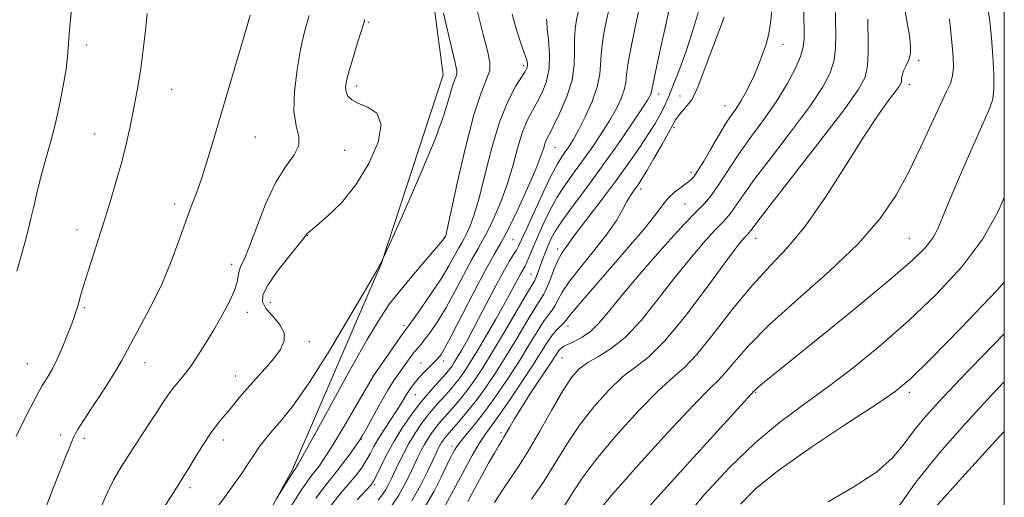
# Model space of a CAD drawing. Extents: x 2099800 to 2102700, y 314800 to 317700.
# Drawn here: x 2102244 to 2102500, y 315204 to 315329 of the extents above; entities that cross this region are included whole.
import ezdxf

# ---------------------------------------------------------------- set-up
doc = ezdxf.new("R2010")
doc.units = 0
doc.header["$MEASUREMENT"] = 0
for name, color, linetype, lineweight in [('32000', 7, 'Continuous', 0), ('DTM HARD BREAKLINE', 7, 'Continuous', 0), ('DTM SPOT ELEVATION', 2, 'Continuous', 13), ('INDEX CONTOUR', 41, 'Continuous', 13), ('INTERMEDIATE CONTOUR', 44, 'Continuous', 0)]:
    doc.layers.add(name, color=color, linetype=linetype, lineweight=lineweight)

msp = doc.modelspace()

# ---------------------------------------------------------------- linework, layer by layer
at = {"layer": '32000', "flags": 128}
msp.add_lwpolyline([(2100000, 315000), (2102500, 315000), (2102500, 317500), (2100000, 317500), (2100000, 315000)], dxfattribs=at)
at = {"layer": 'DTM HARD BREAKLINE'}
msp.add_polyline3d([(2102240.86, 315098.25, 1071.25), (2102283.91, 315154.95, 1070.57), (2102314.88, 315211.57, 1072.23), (2102338.06, 315265.24, 1073.98), (2102354.08, 315314.24, 1074.84), (2102347.87, 315361.53, 1073.84), (2102328.3, 315388.03, 1072.75)], dxfattribs=at)
at = {"layer": 'DTM SPOT ELEVATION'}
for p in [(2102334.66, 315327.91, 1075.85), (2102261.34, 315322.03, 1083.6), (2102442.45, 315322.23, 1053.35), (2102375, 315316.64, 1070.35), (2102477.77, 315318, 1045.75), (2102331.59, 315311.38, 1075.55), (2102475.33, 315311.69, 1045.53), (2102283.44, 315310.46, 1081.1), (2102410.11, 315309.27, 1059.45), (2102415.67, 315308.81, 1056.55), (2102427.39, 315306.24, 1054.75), (2102263.48, 315298.87, 1082.9), (2102414.12, 315300.53, 1055.75), (2102305.23, 315298.08, 1079.2), (2102328.5, 315294.66, 1077.15), (2102383.14, 315295.38, 1065.15), (2102418.52, 315288.91, 1054.45), (2102405.44, 315284.55, 1055.55), (2102284.24, 315280.64, 1080.4), (2102416.97, 315280.66, 1052.85), (2102422.75, 315281.45, 1052.15), (2102258.82, 315273.96, 1082.6), (2102318.76, 315272.47, 1075.95), (2102354.55, 315272.16, 1072.05), (2102372.26, 315271.38, 1065.15), (2102435.33, 315271.69, 1047.34), (2102475.33, 315271.69, 1042.91), (2102383.85, 315268.98, 1058.45), (2102299.08, 315264.96, 1078.5), (2102376.94, 315262.41, 1060.85), (2102309.17, 315255.05, 1075.05), (2102260.79, 315253.68, 1081.8), (2102303.12, 315252.45, 1077.4), (2102343.93, 315249, 1070.35), (2102386.51, 315248.83, 1053.45), (2102319.24, 315244.87, 1075.45), (2102276.52, 315239.37, 1079.3), (2102348.35, 315239.24, 1066.75), (2102354.23, 315239.77, 1065.45), (2102384.94, 315240.6, 1051.05), (2102245.95, 315239.13, 1082.9), (2102300.02, 315235.91, 1076.7), (2102335.82, 315235.89, 1070.05), (2102435.33, 315231.69, 1041.89), (2102475.33, 315231.69, 1037.62), (2102346.8, 315231.06, 1065.15), (2102254.63, 315220.53, 1080.5), (2102260.76, 315219.69, 1079.6), (2102296.91, 315219.28, 1075.45), (2102332.72, 315219.41, 1067.95), (2102369.14, 315221.16, 1052.35), (2102356.36, 315217.65, 1056.45), (2102288.27, 315206.82, 1075.6), (2102336.19, 315207.64, 1063.75)]:
    msp.add_point(p, dxfattribs=at)
at = {"layer": 'INDEX CONTOUR'}
for points in [[(2102340.762, 315202.168, 1060), (2102342.533, 315204.882, 1060), (2102344.033, 315207.537, 1060), (2102345.293, 315210.059, 1060), (2102347.342, 315214.465, 1060), (2102348.263, 315216.351, 1060), (2102349.21, 315218.113, 1060), (2102350.236, 315219.802, 1060), (2102351.316, 315221.393, 1060), (2102352.403, 315222.843, 1060), (2102353.474, 315224.138, 1060), (2102354.589, 315225.399, 1060), (2102355.829, 315226.775, 1060), (2102357.252, 315228.393, 1060), (2102358.832, 315230.277, 1060), (2102360.517, 315232.428, 1060), (2102362.304, 315234.908, 1060), (2102364.364, 315238.025, 1060), (2102366.913, 315242.147, 1060), (2102370.024, 315247.383, 1060), (2102375.738, 315257.168, 1060), (2102377.88, 315260.791, 1060), (2102378.196, 315261.443, 1060), (2102378.538, 315262.327, 1060), (2102380.007, 315266.386, 1060), (2102380.614, 315267.979, 1060), (2102381.291, 315269.661, 1060), (2102382.099, 315271.478, 1060), (2102383.291, 315273.682, 1060), (2102385.169, 315276.576, 1060), (2102387.937, 315280.38, 1060), (2102391.401, 315284.989, 1060), (2102395.268, 315290.216, 1060), (2102399.215, 315295.779, 1060), (2102402.807, 315301.012, 1060), (2102405.579, 315305.155, 1060), (2102407.207, 315307.673, 1060), (2102407.944, 315308.926, 1060), (2102408.182, 315309.499, 1060), (2102408.295, 315310.055, 1060), (2102408.577, 315311.569, 1060), (2102409.303, 315315.091, 1060), (2102410.62, 315321.155, 1060), (2102414.256, 315337.539, 1060)], [(2102367.425, 315202.977, 1050), (2102369.469, 315206.216, 1050), (2102373.677, 315212.328, 1050), (2102376.213, 315216.329, 1050), (2102379.2, 315221.512, 1050), (2102382.322, 315227.096, 1050), (2102385.159, 315232.019, 1050), (2102387.439, 315235.49, 1050), (2102389.466, 315237.782, 1050), (2102391.693, 315239.438, 1050), (2102394.476, 315241.001, 1050), (2102397.792, 315243.017, 1050), (2102401.519, 315246.029, 1050), (2102405.538, 315250.385, 1050), (2102409.73, 315255.631, 1050), (2102413.975, 315261.114, 1050), (2102418.112, 315266.232, 1050), (2102421.815, 315270.584, 1050), (2102424.719, 315273.818, 1050), (2102426.598, 315275.76, 1050), (2102427.782, 315276.943, 1050), (2102428.74, 315278.077, 1050), (2102429.946, 315279.827, 1050), (2102431.89, 315282.681, 1050), (2102435.063, 315287.084, 1050), (2102439.688, 315293.197, 1050), (2102444.899, 315300.036, 1050), (2102449.561, 315306.333, 1050), (2102452.791, 315311.146, 1050), (2102454.716, 315314.834, 1050), (2102455.716, 315318.083, 1050), (2102456.138, 315321.415, 1050), (2102456.21, 315324.711, 1050), (2102455.994, 315332.334, 1050)], [(2102247.675, 315193.707, 1080), (2102253.57, 315208.852, 1080), (2102255.54, 315213.88, 1080), (2102256.822, 315217.114, 1080), (2102257.549, 315218.895, 1080), (2102257.978, 315219.894, 1080), (2102258.394, 315220.769, 1080), (2102259.18, 315222.134, 1080), (2102260.745, 315224.595, 1080), (2102266.274, 315233.006, 1080), (2102268.897, 315237.119, 1080), (2102270.641, 315240.098, 1080), (2102273.452, 315245.444, 1080), (2102275.674, 315249.481, 1080), (2102278.347, 315254.476, 1080), (2102281.03, 315260.008, 1080), (2102283.369, 315265.668, 1080), (2102285.354, 315271.096, 1080), (2102287.061, 315275.94, 1080), (2102288.571, 315280.01, 1080), (2102289.981, 315283.745, 1080), (2102291.394, 315287.741, 1080), (2102292.91, 315292.511, 1080), (2102294.615, 315298.232, 1080), (2102296.595, 315304.997, 1080), (2102302.836, 315326.185, 1080), (2102303.874, 315329.83, 1080)], [(2102312.905, 315199.542, 1070), (2102317.24, 315206.243, 1070), (2102319.449, 315209.402, 1070), (2102320.647, 315210.917, 1070), (2102321.811, 315212.446, 1070), (2102323.34, 315214.69, 1070), (2102325.488, 315218.109, 1070), (2102328.351, 315222.876, 1070), (2102331.376, 315228.011, 1070), (2102336.004, 315235.936, 1070), (2102343.019, 315246.081, 1070), (2102344.123, 315247.647, 1070), (2102346.246, 315250.586, 1070), (2102348.361, 315253.558, 1070), (2102350.972, 315257.326, 1070), (2102353.519, 315261.186, 1070), (2102355.555, 315264.546, 1070), (2102357.065, 315267.251, 1070), (2102358.142, 315269.255, 1070), (2102358.899, 315270.595, 1070), (2102359.507, 315271.645, 1070), (2102360.156, 315272.858, 1070), (2102361.006, 315274.696, 1070), (2102362.094, 315277.636, 1070), (2102363.431, 315282.164, 1070), (2102365.018, 315288.471, 1070), (2102366.828, 315295.589, 1070), (2102368.829, 315302.258, 1070), (2102370.943, 315307.467, 1070), (2102372.924, 315311.197, 1070), (2102375.421, 315315.16, 1070), (2102375.852, 315316, 1070), (2102375.983, 315316.578, 1070), (2102375.973, 315317.228, 1070), (2102375.808, 315318.106, 1070), (2102375.431, 315319.321, 1070), (2102374.803, 315320.99, 1070), (2102373.976, 315323.255, 1070), (2102373.024, 315326.262, 1070), (2102372.021, 315330.086, 1070)], [(2102416.68, 315198.629, 1040), (2102421.977, 315204.98, 1040), (2102428.455, 315211.961, 1040), (2102435.204, 315218.488, 1040), (2102441.536, 315223.787, 1040), (2102447.643, 315228.324, 1040), (2102453.939, 315232.874, 1040), (2102460.729, 315238.064, 1040), (2102467.891, 315243.929, 1040), (2102475.193, 315250.354, 1040), (2102482.359, 315257.215, 1040), (2102488.932, 315264.352, 1040), (2102494.408, 315271.595, 1040), (2102498.439, 315278.73, 1040), (2102500, 315282.367, 1040)]]:
    msp.add_polyline3d(points, dxfattribs=at)
at = {"layer": 'INTERMEDIATE CONTOUR'}
for points in [[(2102337.137, 315203.553, 1062), (2102338.29, 315205.051, 1062), (2102339.15, 315206.353, 1062), (2102339.867, 315207.628, 1062), (2102340.574, 315209.062, 1062), (2102342.454, 315213.093, 1062), (2102343.725, 315215.672, 1062), (2102345.182, 315218.374, 1062), (2102346.786, 315221.014, 1062), (2102348.474, 315223.502, 1062), (2102350.174, 315225.768, 1062), (2102351.82, 315227.761, 1062), (2102353.366, 315229.505, 1062), (2102354.767, 315231.039, 1062), (2102356.002, 315232.418, 1062), (2102357.125, 315233.742, 1062), (2102358.21, 315235.123, 1062), (2102359.355, 315236.716, 1062), (2102360.754, 315238.855, 1062), (2102362.628, 315241.916, 1062), (2102365.082, 315246.077, 1062), (2102367.765, 315250.729, 1062), (2102370.213, 315255.063, 1062), (2102372.063, 315258.438, 1062), (2102374.252, 315262.534, 1062), (2102375.373, 315264.51, 1062), (2102375.851, 315265.483, 1062), (2102376.433, 315266.868, 1062), (2102377.226, 315268.822, 1062), (2102378.333, 315271.464, 1062), (2102379.823, 315274.826, 1062), (2102381.636, 315278.584, 1062), (2102383.677, 315282.325, 1062), (2102385.866, 315285.745, 1062), (2102388.167, 315288.967, 1062), (2102390.558, 315292.222, 1062), (2102392.993, 315295.666, 1062), (2102395.335, 315299.165, 1062), (2102397.422, 315302.507, 1062), (2102399.117, 315305.515, 1062), (2102400.374, 315308.132, 1062), (2102401.169, 315310.333, 1062), (2102401.543, 315312.23, 1062), (2102401.79, 315314.483, 1062), (2102402.269, 315317.887, 1062), (2102403.216, 315322.865, 1062), (2102404.378, 315328.346, 1062), (2102405.948, 315335.453, 1062)], [(2102310.659, 315203.883, 1072), (2102311.354, 315204.966, 1072), (2102314.46, 315209.979, 1072), (2102315.059, 315210.917, 1072), (2102315.343, 315211.333, 1072), (2102315.595, 315211.661, 1072), (2102315.755, 315211.897, 1072), (2102315.984, 315212.261, 1072), (2102316.413, 315212.997, 1072), (2102317.596, 315215.119, 1072), (2102320.188, 315219.831, 1072), (2102324.526, 315227.742, 1072), (2102329.666, 315237.058, 1072), (2102334.346, 315245.388, 1072), (2102337.662, 315250.985, 1072), (2102340.15, 315254.671, 1072), (2102342.703, 315257.91, 1072), (2102345.936, 315261.776, 1072), (2102349.34, 315265.779, 1072), (2102354.356, 315271.667, 1072), (2102354.687, 315272.177, 1072), (2102354.755, 315272.443, 1072), (2102355.114, 315274.059, 1072), (2102357.734, 315286.063, 1072), (2102359.877, 315295.359, 1072), (2102362.076, 315303.823, 1072), (2102363.973, 315309.598, 1072), (2102365.386, 315313.115, 1072), (2102366.181, 315315.376, 1072), (2102366.258, 315317.387, 1072), (2102365.656, 315320.176, 1072), (2102364.451, 315324.773, 1072), (2102362.773, 315331.738, 1072)], [(2102331.697, 315203.652, 1064), (2102335.257, 315207.524, 1064), (2102336.003, 315208.573, 1064), (2102336.723, 315209.987, 1064), (2102337.836, 315212.317, 1064), (2102339.365, 315215.379, 1064), (2102341.234, 315218.808, 1064), (2102343.36, 315222.278, 1064), (2102345.635, 315225.618, 1064), (2102347.945, 315228.694, 1064), (2102350.166, 315231.384, 1064), (2102352.142, 315233.611, 1064), (2102354.753, 315236.444, 1064), (2102355.419, 315237.207, 1064), (2102355.903, 315237.817, 1064), (2102356.384, 315238.486, 1064), (2102356.972, 315239.385, 1064), (2102357.76, 315240.672, 1064), (2102358.839, 315242.516, 1064), (2102360.306, 315245.139, 1064), (2102362.253, 315248.772, 1064), (2102367.275, 315258.427, 1064), (2102369.579, 315262.749, 1064), (2102371.271, 315265.705, 1064), (2102372.411, 315267.525, 1064), (2102373.156, 315268.674, 1064), (2102373.703, 315269.663, 1064), (2102374.399, 315271.178, 1064), (2102375.628, 315273.95, 1064), (2102377.622, 315278.376, 1064), (2102379.99, 315283.51, 1064), (2102382.185, 315288.074, 1064), (2102383.794, 315291.11, 1064), (2102384.933, 315292.945, 1064), (2102385.848, 315294.227, 1064), (2102386.771, 315295.554, 1064), (2102387.862, 315297.318, 1064), (2102389.265, 315299.86, 1064), (2102391.027, 315303.357, 1064), (2102392.804, 315307.338, 1064), (2102394.156, 315311.167, 1064), (2102394.791, 315314.406, 1064), (2102395.235, 315320.683, 1064), (2102395.811, 315324.576, 1064), (2102396.575, 315328.484, 1064), (2102397.64, 315333.366, 1064)], [(2102360.49, 315203.275, 1052), (2102362.274, 315206.584, 1052), (2102364.156, 315210.038, 1052), (2102365.904, 315213.19, 1052), (2102367.397, 315215.828, 1052), (2102368.544, 315217.8, 1052), (2102369.31, 315219.057, 1052), (2102369.876, 315219.962, 1052), (2102370.479, 315220.979, 1052), (2102371.337, 315222.512, 1052), (2102372.607, 315224.721, 1052), (2102374.427, 315227.706, 1052), (2102376.822, 315231.426, 1052), (2102381.536, 315238.548, 1052), (2102383.704, 315241.867, 1052), (2102384.189, 315242.543, 1052), (2102384.672, 315243.055, 1052), (2102385.377, 315243.553, 1052), (2102386.507, 315244.138, 1052), (2102388.189, 315244.911, 1052), (2102390.232, 315245.984, 1052), (2102392.365, 315247.472, 1052), (2102394.475, 315249.547, 1052), (2102397.067, 315252.621, 1052), (2102400.803, 315257.163, 1052), (2102406.02, 315263.314, 1052), (2102411.76, 315269.9, 1052), (2102416.741, 315275.418, 1052), (2102420.032, 315278.82, 1052), (2102422.106, 315280.893, 1052), (2102423.785, 315282.879, 1052), (2102425.756, 315285.764, 1052), (2102428.168, 315289.499, 1052), (2102431.03, 315293.78, 1052), (2102434.296, 315298.329, 1052), (2102437.688, 315302.969, 1052), (2102440.87, 315307.548, 1052), (2102443.551, 315311.903, 1052), (2102445.623, 315315.814, 1052), (2102447.022, 315319.05, 1052), (2102447.736, 315321.516, 1052), (2102447.959, 315323.663, 1052), (2102447.938, 315326.081, 1052), (2102447.81, 315332.592, 1052)], [(2102385.678, 315202.309, 1046), (2102387.699, 315205.496, 1046), (2102390.189, 315209.272, 1046), (2102393.834, 315214.142, 1046), (2102399.005, 315220.301, 1046), (2102404.796, 315226.717, 1046), (2102409.987, 315232.047, 1046), (2102413.736, 315235.443, 1046), (2102416.719, 315238.036, 1046), (2102419.99, 315241.446, 1046), (2102424.324, 315246.805, 1046), (2102429.359, 315253.264, 1046), (2102434.454, 315259.482, 1046), (2102439.137, 315264.552, 1046), (2102443.631, 315269.301, 1046), (2102448.332, 315274.986, 1046), (2102453.476, 315282.417, 1046), (2102458.666, 315290.591, 1046), (2102463.348, 315298.053, 1046), (2102467.072, 315303.653, 1046), (2102469.81, 315307.468, 1046), (2102471.64, 315309.879, 1046), (2102472.669, 315311.273, 1046), (2102473.123, 315312.052, 1046), (2102473.256, 315312.622, 1046), (2102473.306, 315313.323, 1046), (2102473.431, 315314.216, 1046), (2102473.771, 315315.293, 1046), (2102474.398, 315316.555, 1046), (2102475.095, 315318.043, 1046), (2102475.579, 315319.806, 1046), (2102475.634, 315321.912, 1046), (2102475.317, 315324.509, 1046), (2102474.089, 315331.676, 1046)], [(2102403.637, 315197.545, 1042), (2102409.87, 315204.482, 1042), (2102417.374, 315212.736, 1042), (2102435.06, 315232.115, 1042), (2102435.367, 315232.428, 1042), (2102435.972, 315232.974, 1042), (2102437.152, 315233.964, 1042), (2102439.779, 315236.102, 1042), (2102452.91, 315246.72, 1042), (2102462.198, 315254.281, 1042), (2102470.502, 315261.155, 1042), (2102476.11, 315266.019, 1042), (2102479.406, 315269.252, 1042), (2102481.296, 315271.66, 1042), (2102482.622, 315274.042, 1042), (2102483.97, 315277.172, 1042), (2102485.862, 315281.816, 1042), (2102488.612, 315288.336, 1042), (2102491.697, 315295.466, 1042), (2102494.385, 315301.534, 1042), (2102496.112, 315305.386, 1042), (2102496.987, 315307.932, 1042), (2102497.284, 315310.603, 1042), (2102497.249, 315314.468, 1042), (2102497.007, 315319.152, 1042), (2102496.652, 315323.92, 1042), (2102496.252, 315328.154, 1042), (2102495.752, 315331.708, 1042)], [(2102243.08, 315220.195, 1082), (2102244.988, 315224.183, 1082), (2102246.807, 315227.72, 1082), (2102249.832, 315233.39, 1082), (2102250.459, 315234.443, 1082), (2102251.335, 315235.838, 1082), (2102252.453, 315237.746, 1082), (2102253.742, 315240.27, 1082), (2102255.114, 315243.401, 1082), (2102256.416, 315246.669, 1082), (2102257.48, 315249.49, 1082), (2102258.184, 315251.429, 1082), (2102258.601, 315252.64, 1082), (2102259.045, 315254.055, 1082), (2102259.227, 315254.684, 1082), (2102259.716, 315256.486, 1082), (2102260.205, 315258.194, 1082), (2102261.048, 315260.974, 1082), (2102262.337, 315265.083, 1082), (2102265.71, 315275.697, 1082), (2102267.457, 315281.24, 1082), (2102269.085, 315286.59, 1082), (2102270.505, 315291.613, 1082), (2102271.653, 315296.206, 1082), (2102272.584, 315300.402, 1082), (2102273.38, 315304.265, 1082), (2102274.11, 315307.914, 1082), (2102274.8, 315311.669, 1082), (2102275.464, 315315.903, 1082), (2102276.103, 315320.806, 1082), (2102276.678, 315325.829, 1082), (2102277.139, 315330.241, 1082)], [(2102243.204, 315263.192, 1084), (2102244.416, 315267.431, 1084), (2102245.365, 315270.87, 1084), (2102246.139, 315273.844, 1084), (2102246.875, 315276.875, 1084), (2102247.69, 315280.365, 1084), (2102248.609, 315284.238, 1084), (2102249.634, 315288.298, 1084), (2102250.761, 315292.413, 1084), (2102251.949, 315296.706, 1084), (2102253.15, 315301.364, 1084), (2102254.305, 315306.439, 1084), (2102255.305, 315311.442, 1084), (2102256.027, 315315.753, 1084), (2102256.411, 315319.03, 1084), (2102256.909, 315325.924, 1084), (2102257.411, 315331.281, 1084)], [(2102264.387, 315200.027, 1078), (2102266.443, 315204.868, 1078), (2102268.356, 315208.783, 1078), (2102270.274, 315212.114, 1078), (2102272.41, 315215.457, 1078), (2102277.408, 315223.072, 1078), (2102279.627, 315226.477, 1078), (2102281.278, 315229.055, 1078), (2102282.552, 315231.001, 1078), (2102283.756, 315232.653, 1078), (2102286.74, 315236.236, 1078), (2102288.534, 315238.578, 1078), (2102290.497, 315241.479, 1078), (2102292.567, 315244.808, 1078), (2102294.678, 315248.365, 1078), (2102296.732, 315251.943, 1078), (2102298.525, 315255.293, 1078), (2102299.821, 315258.156, 1078), (2102300.484, 315260.351, 1078), (2102300.763, 315261.999, 1078), (2102301.004, 315263.3, 1078), (2102301.508, 315264.546, 1078), (2102302.399, 315266.407, 1078), (2102303.754, 315269.646, 1078), (2102305.618, 315274.691, 1078), (2102307.893, 315280.618, 1078), (2102310.449, 315286.168, 1078), (2102313.083, 315290.374, 1078), (2102315.314, 315293.449, 1078), (2102316.588, 315295.898, 1078), (2102316.58, 315298.238, 1078), (2102315.871, 315301.025, 1078), (2102315.268, 315304.83, 1078), (2102315.388, 315309.952, 1078), (2102316.081, 315315.629, 1078), (2102317.004, 315320.83, 1078), (2102317.869, 315324.764, 1078), (2102318.606, 315327.594, 1078), (2102319.198, 315329.722, 1078)], [(2102295.769, 315202.267, 1074), (2102299.25, 315207.072, 1074), (2102301.779, 315210.718, 1074), (2102303.57, 315213.424, 1074), (2102304.985, 315215.586, 1074), (2102306.355, 315217.562, 1074), (2102307.876, 315219.561, 1074), (2102309.71, 315221.752, 1074), (2102312.043, 315224.421, 1074), (2102315.148, 315228.311, 1074), (2102319.318, 315234.278, 1074), (2102324.598, 315242.661, 1074), (2102330.026, 315251.714, 1074), (2102334.393, 315259.173, 1074), (2102336.814, 315263.363, 1074), (2102337.721, 315264.97, 1074), (2102338.156, 315265.779, 1074), (2102338.509, 315266.55, 1074), (2102341.064, 315272.245, 1074), (2102344.392, 315279.699, 1074), (2102348.394, 315288.865, 1074), (2102351.986, 315297.545, 1074), (2102354.346, 315304.001, 1074), (2102355.675, 315308.336, 1074), (2102356.435, 315311.113, 1074), (2102357.003, 315312.854, 1074), (2102357.424, 315313.906, 1074), (2102357.659, 315314.576, 1074), (2102357.642, 315315.349, 1074), (2102357.183, 315317.423, 1074), (2102356.064, 315322.172, 1074), (2102354.204, 315330.285, 1074)], [(2102324.678, 315201.895, 1066), (2102327.727, 315205.725, 1066), (2102329.906, 315208.24, 1066), (2102331.606, 315210.305, 1066), (2102332.974, 315212.17, 1066), (2102334.098, 315213.929, 1066), (2102335.082, 315215.683, 1066), (2102336.089, 315217.549, 1066), (2102337.295, 315219.653, 1066), (2102338.808, 315222.051, 1066), (2102341.954, 315226.85, 1066), (2102343.149, 315228.777, 1066), (2102344.102, 315230.372, 1066), (2102344.955, 315231.753, 1066), (2102345.831, 315233.028, 1066), (2102346.785, 315234.262, 1066), (2102347.855, 315235.511, 1066), (2102349.048, 315236.799, 1066), (2102350.24, 315238.027, 1066), (2102352.605, 315240.388, 1066), (2102353.049, 315240.873, 1066), (2102353.53, 315241.521, 1066), (2102354.415, 315243.041, 1066), (2102356.124, 315246.263, 1066), (2102362.142, 315257.913, 1066), (2102365.152, 315263.586, 1066), (2102367.385, 315267.543, 1066), (2102369.18, 315270.639, 1066), (2102371.096, 315274.22, 1066), (2102373.507, 315279.201, 1066), (2102376.053, 315284.79, 1066), (2102378.19, 315289.765, 1066), (2102379.521, 315293.192, 1066), (2102380.226, 315295.294, 1066), (2102380.632, 315296.585, 1066), (2102381.046, 315297.589, 1066), (2102381.7, 315298.875, 1066), (2102382.807, 315301.026, 1066), (2102384.453, 315304.417, 1066), (2102386.227, 315308.602, 1066), (2102387.592, 315312.925, 1066), (2102388.171, 315316.855, 1066), (2102388.232, 315320.347, 1066), (2102388.201, 315323.48, 1066), (2102388.406, 315326.287, 1066), (2102388.772, 315328.622, 1066), (2102389.33, 315331.262, 1066)], [(2102345.916, 315203.411, 1058), (2102348.199, 315207.445, 1058), (2102350.012, 315211.057, 1058), (2102352.229, 315215.837, 1058), (2102352.8, 315217.03, 1058), (2102353.238, 315217.852, 1058), (2102353.686, 315218.59, 1058), (2102354.158, 315219.284, 1058), (2102354.632, 315219.917, 1058), (2102355.128, 315220.515, 1058), (2102356.89, 315222.511, 1058), (2102358.502, 315224.367, 1058), (2102360.538, 315226.812, 1058), (2102362.825, 315229.734, 1058), (2102365.224, 315233.05, 1058), (2102367.739, 315236.788, 1058), (2102370.408, 315241.009, 1058), (2102373.205, 315245.637, 1058), (2102375.843, 315250.079, 1058), (2102377.968, 315253.608, 1058), (2102380.229, 315257.156, 1058), (2102380.976, 315258.659, 1058), (2102381.878, 315260.902, 1058), (2102382.896, 315263.535, 1058), (2102383.916, 315265.961, 1058), (2102384.835, 315267.719, 1058), (2102385.612, 315268.894, 1058), (2102386.223, 315269.706, 1058), (2102387.546, 315271.609, 1058), (2102389.177, 315273.803, 1058), (2102395.445, 315281.941, 1058), (2102399.095, 315286.788, 1058), (2102402.397, 315291.37, 1058), (2102405.212, 315295.459, 1058), (2102407.488, 315298.913, 1058), (2102409.201, 315301.64, 1058), (2102410.442, 315303.753, 1058), (2102411.332, 315305.416, 1058), (2102412.014, 315306.866, 1058), (2102412.739, 315308.626, 1058), (2102413.785, 315311.291, 1058), (2102415.329, 315315.268, 1058), (2102417.157, 315320.205, 1058), (2102418.953, 315325.562, 1058), (2102420.456, 315330.798, 1058)], [(2102348.98, 315201.241, 1056), (2102351.65, 315205.789, 1056), (2102353.595, 315209.557, 1056), (2102355.746, 315214.132, 1056), (2102356.245, 315215.16, 1056), (2102356.601, 315215.853, 1056), (2102357.002, 315216.58, 1056), (2102357.653, 315217.575, 1056), (2102358.763, 315219.04, 1056), (2102362.722, 315223.892, 1056), (2102365.348, 315227.288, 1056), (2102368.208, 315231.265, 1056), (2102371.122, 315235.561, 1056), (2102373.903, 315239.87, 1056), (2102376.387, 315243.892, 1056), (2102378.502, 315247.368, 1056), (2102380.199, 315250.048, 1056), (2102381.46, 315251.806, 1056), (2102382.397, 315253.003, 1056), (2102383.15, 315254.127, 1056), (2102383.91, 315255.616, 1056), (2102385.059, 315257.727, 1056), (2102387.028, 315260.671, 1056), (2102390.046, 315264.522, 1056), (2102393.548, 315268.811, 1056), (2102396.767, 315272.933, 1056), (2102399.115, 315276.397, 1056), (2102400.71, 315279.157, 1056), (2102401.849, 315281.281, 1056), (2102402.782, 315282.852, 1056), (2102403.582, 315284.023, 1056), (2102404.275, 315284.961, 1056), (2102404.926, 315285.881, 1056), (2102405.757, 315287.179, 1056), (2102407.027, 315289.298, 1056), (2102408.869, 315292.464, 1056), (2102410.913, 315296.039, 1056), (2102412.663, 315299.167, 1056), (2102413.773, 315301.225, 1056), (2102414.501, 315302.523, 1056), (2102415.253, 315303.603, 1056), (2102416.323, 315304.886, 1056), (2102417.547, 315306.317, 1056), (2102418.647, 315307.722, 1056), (2102419.475, 315309.126, 1056), (2102420.406, 315311.355, 1056), (2102424.389, 315321.905, 1056), (2102427.164, 315329.309, 1056)], [(2102354.662, 315202.382, 1054), (2102356.286, 315205.259, 1054), (2102359.692, 315211.682, 1054), (2102361.628, 315215.209, 1054), (2102363.431, 315218.301, 1054), (2102364.968, 315220.652, 1054), (2102368.616, 315225.699, 1054), (2102371.412, 315229.733, 1054), (2102374.533, 315234.366, 1054), (2102377.398, 315238.732, 1054), (2102381.161, 315244.657, 1054), (2102382.429, 315246.488, 1054), (2102383.573, 315247.847, 1054), (2102384.565, 315248.85, 1054), (2102385.324, 315249.595, 1054), (2102385.943, 315250.33, 1054), (2102387.222, 315251.919, 1054), (2102390.139, 315255.381, 1054), (2102401.241, 315268.207, 1054), (2102406.492, 315274.402, 1054), (2102409.735, 315278.471, 1054), (2102411.497, 315280.833, 1054), (2102412.748, 315282.353, 1054), (2102414.242, 315283.731, 1054), (2102415.866, 315284.998, 1054), (2102417.29, 315286.021, 1054), (2102418.304, 315286.775, 1054), (2102419.166, 315287.675, 1054), (2102420.254, 315289.247, 1054), (2102421.823, 315291.813, 1054), (2102423.625, 315294.882, 1054), (2102426.546, 315299.915, 1054), (2102427.499, 315301.49, 1054), (2102428.353, 315302.791, 1054), (2102430.316, 315305.578, 1054), (2102431.468, 315307.38, 1054), (2102432.716, 315309.576, 1054), (2102433.946, 315311.955, 1054), (2102435.022, 315314.235, 1054), (2102435.853, 315316.218, 1054), (2102436.534, 315318.036, 1054), (2102437.204, 315319.907, 1054), (2102437.954, 315322.033, 1054), (2102438.683, 315324.56, 1054), (2102439.24, 315327.622, 1054), (2102439.516, 315331.231, 1054)], [(2102394.151, 315200.396, 1044), (2102398.172, 315205.203, 1044), (2102404.787, 315212.707, 1044), (2102412.461, 315221.184, 1044), (2102419.135, 315228.351, 1044), (2102423.3, 315232.573, 1044), (2102425.657, 315234.817, 1044), (2102427.455, 315236.699, 1044), (2102429.827, 315239.57, 1044), (2102433.447, 315243.727, 1044), (2102438.871, 315249.202, 1044), (2102446.307, 315255.899, 1044), (2102454.563, 315263.205, 1044), (2102462.102, 315270.378, 1044), (2102467.76, 315276.874, 1044), (2102471.882, 315282.938, 1044), (2102475.188, 315289.013, 1044), (2102478.247, 315295.344, 1044), (2102483.285, 315306.342, 1044), (2102484.917, 315309.745, 1044), (2102485.967, 315312.061, 1044), (2102486.545, 315314.021, 1044), (2102486.757, 315316.238, 1044), (2102486.697, 315318.855, 1044), (2102486.454, 315321.9, 1044), (2102486.109, 315325.334, 1044), (2102485.714, 315328.862, 1044)], [(2102280.879, 315200.832, 1076), (2102285.769, 315208.468, 1076), (2102286.744, 315210.013, 1076), (2102287.919, 315211.935, 1076), (2102289.588, 315214.704, 1076), (2102291.565, 315217.908, 1076), (2102293.544, 315220.923, 1076), (2102295.289, 315223.275, 1076), (2102296.824, 315225.121, 1076), (2102298.243, 315226.773, 1076), (2102299.651, 315228.504, 1076), (2102301.205, 315230.435, 1076), (2102303.075, 315232.653, 1076), (2102305.347, 315235.189, 1076), (2102307.775, 315237.869, 1076), (2102310.029, 315240.469, 1076), (2102311.79, 315242.824, 1076), (2102312.775, 315245.009, 1076), (2102312.713, 315247.16, 1076), (2102311.497, 315249.363, 1076), (2102309.684, 315251.516, 1076), (2102307.997, 315253.464, 1076), (2102307.066, 315255.167, 1076), (2102307.158, 315257.031, 1076), (2102308.444, 315259.573, 1076), (2102310.921, 315263.072, 1076), (2102313.873, 315266.85, 1076), (2102316.407, 315269.989, 1076), (2102317.853, 315271.812, 1076), (2102318.625, 315272.862, 1076), (2102318.853, 315273.102, 1076), (2102319.566, 315273.715, 1076), (2102321.197, 315275.072, 1076), (2102324.013, 315277.483, 1076), (2102327.601, 315281.004, 1076), (2102331.379, 315285.625, 1076), (2102334.76, 315291.167, 1076), (2102337.147, 315296.765, 1076), (2102337.938, 315301.383, 1076), (2102336.803, 315304.273, 1076), (2102334.505, 315305.848, 1076), (2102332.076, 315306.81, 1076), (2102330.347, 315307.742, 1076), (2102329.331, 315308.76, 1076), (2102328.837, 315309.862, 1076), (2102328.713, 315311.106, 1076), (2102328.96, 315312.802, 1076), (2102329.618, 315315.322, 1076), (2102330.666, 315318.819, 1076), (2102331.844, 315322.586, 1076), (2102333.387, 315327.477, 1076), (2102333.584, 315328.264, 1076), (2102333.574, 315328.645, 1076)], [(2102320.979, 315204.097, 1068), (2102323.749, 315207.787, 1068), (2102325.82, 315210.331, 1068), (2102327.894, 315213.003, 1068), (2102329.857, 315215.653, 1068), (2102331.392, 315217.781, 1068), (2102332.319, 315219.108, 1068), (2102333.021, 315220.255, 1068), (2102334.017, 315222.066, 1068), (2102335.669, 315225.101, 1068), (2102337.7, 315228.772, 1068), (2102339.675, 315232.208, 1068), (2102341.258, 315234.748, 1068), (2102342.514, 315236.57, 1068), (2102345.688, 315240.946, 1068), (2102346.622, 315242.177, 1068), (2102347.464, 315243.179, 1068), (2102348.347, 315244.193, 1068), (2102349.441, 315245.534, 1068), (2102350.884, 315247.482, 1068), (2102352.686, 315250.176, 1068), (2102354.822, 315253.724, 1068), (2102357.22, 315258.079, 1068), (2102361.647, 315266.421, 1068), (2102363.142, 315269.069, 1068), (2102364.344, 315271.142, 1068), (2102365.626, 315273.539, 1068), (2102367.256, 315276.948, 1068), (2102369.073, 315281.213, 1068), (2102370.81, 315285.964, 1068), (2102372.269, 315290.831, 1068), (2102373.527, 315295.442, 1068), (2102374.73, 315299.422, 1068), (2102375.994, 315302.528, 1068), (2102377.312, 315305.036, 1068), (2102378.646, 315307.351, 1068), (2102379.931, 315309.832, 1068), (2102380.994, 315312.652, 1068), (2102381.635, 315315.934, 1068), (2102381.732, 315319.674, 1068), (2102381.484, 315323.342, 1068), (2102381.167, 315326.276, 1068), (2102381.001, 315327.997, 1068), (2102380.969, 315328.76, 1068)], [(2102377.011, 315203.806, 1048), (2102380.215, 315208.407, 1048), (2102383.233, 315213.234, 1048), (2102386.228, 315218.15, 1048), (2102389.497, 315223.081, 1048), (2102393.222, 315227.896, 1048), (2102397.131, 315232.25, 1048), (2102400.84, 315235.743, 1048), (2102404.139, 315238.268, 1048), (2102407.519, 315240.893, 1048), (2102411.647, 315244.975, 1048), (2102416.89, 315251.338, 1048), (2102422.43, 315258.656, 1048), (2102427.147, 315265.066, 1048), (2102430.203, 315269.151, 1048), (2102431.87, 315271.267, 1048), (2102432.697, 315272.218, 1048), (2102433.457, 315272.993, 1048), (2102433.695, 315273.275, 1048), (2102434.136, 315273.89, 1048), (2102435.612, 315275.862, 1048), (2102439.097, 315280.388, 1048), (2102452.11, 315297.103, 1048), (2102458.253, 315305.118, 1048), (2102462.033, 315310.37, 1048), (2102463.817, 315313.699, 1048), (2102464.432, 315316.59, 1048), (2102464.594, 315320.139, 1048), (2102464.568, 315323.883, 1048), (2102464.508, 315326.971, 1048), (2102464.528, 315328.795, 1048)], [(2102431.389, 315202.528, 1038), (2102435.376, 315206.618, 1038), (2102441.352, 315211.387, 1038), (2102449.703, 315217.248, 1038), (2102458.815, 315223.328, 1038), (2102466.576, 315228.432, 1038), (2102471.619, 315231.894, 1038), (2102475.565, 315235.176, 1038), (2102480.776, 315240.272, 1038), (2102488.819, 315248.461, 1038), (2102498.059, 315258.173, 1038), (2102500, 315260.343, 1038)], [(2102454.191, 315203.159, 1036), (2102460.74, 315206.942, 1036), (2102466.726, 315210.913, 1036), (2102470.882, 315214.549, 1036), (2102473.696, 315217.915, 1036), (2102476.094, 315221.219, 1036), (2102478.945, 315224.751, 1036), (2102482.893, 315229.128, 1036), (2102488.522, 315235.044, 1036), (2102500, 315246.893, 1036)], [(2102472.093, 315201.204, 1034), (2102477.065, 315208.338, 1034), (2102483.112, 315215.888, 1034), (2102489.791, 315223.478, 1034), (2102496.579, 315230.789, 1034), (2102500, 315234.39, 1034)], [(2102480.645, 315200.157, 1032), (2102488.052, 315208.417, 1032), (2102496.787, 315218.003, 1032), (2102500, 315221.496, 1032)]]:
    msp.add_polyline3d(points, dxfattribs=at)

doc.saveas('drawing.dxf')
